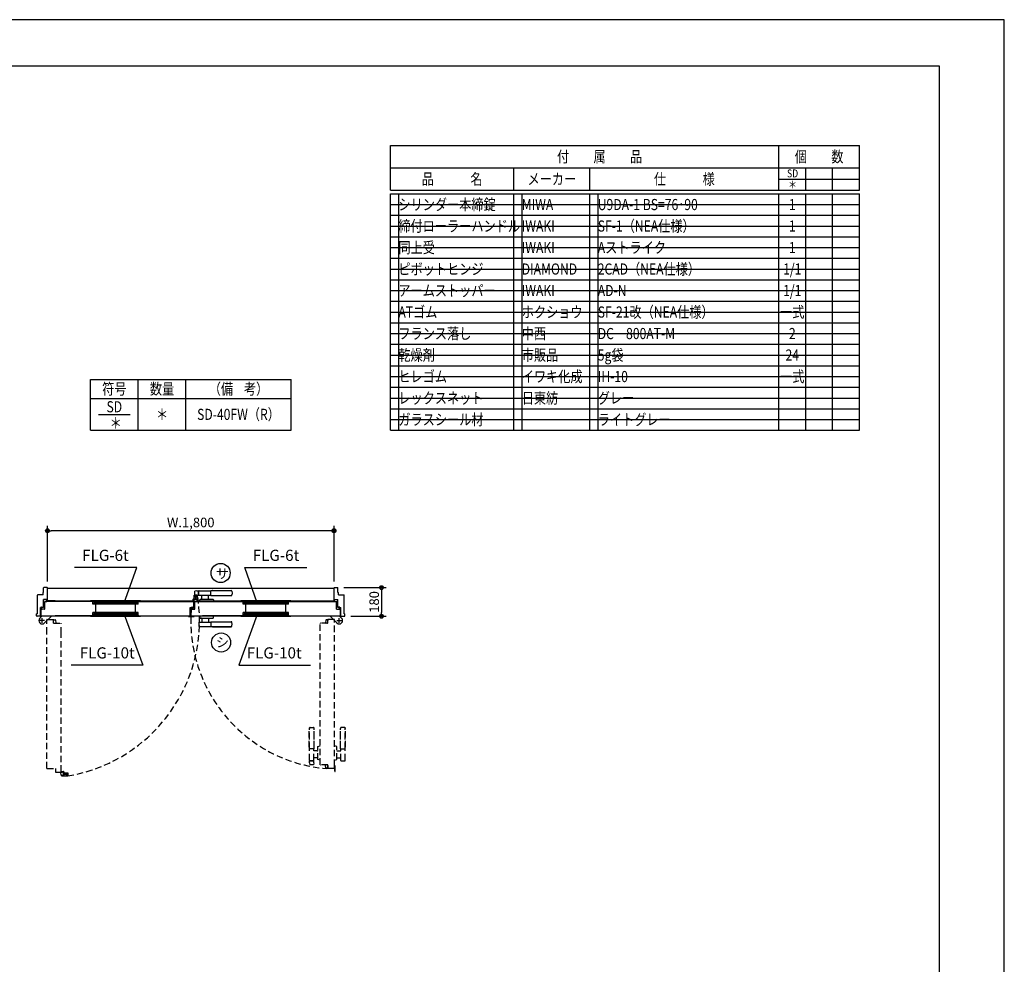
# Model space of a CAD drawing. Units: millimetres. Extents: x 5729 to 7411, y 56 to 1244.
# Drawn here: x 6793 to 7411, y 651 to 1244 of the extents above; entities that cross this region are included whole.
import ezdxf
from ezdxf.enums import TextEntityAlignment as Align

# ---------------------------------------------------------------- set-up
doc = ezdxf.new("R2010")
doc.units = ezdxf.units.MM
doc.header["$LTSCALE"] = 2
doc.linetypes.add('NEA_cnt3', pattern=[15, 12, -1, 1, -1])
doc.linetypes.add('NEA_HID2', pattern=[3, 2, -1])
doc.layers.get('DEFPOINTS').update_dxf_attribs({"color": 252})
for name, color, linetype in [('00Waku', 30, 'Continuous'), ('02Dim', 3, 'Continuous'), ('03Text', 4, 'Continuous'), ('08Door', 140, 'Continuous')]:
    doc.layers.add(name, color=color, linetype=linetype)
doc.layers.add('xmag', color=8, linetype='Continuous', plot=False)
doc.styles.add('dimtxt', font='romans.shx', dxfattribs={"width": 0.8, "bigfont": 'extfont.shx'})
doc.styles.add('neatxt', font='romans.shx', dxfattribs={"width": 0.8, "bigfont": 'extfont.shx'})
doc.styles.get("Standard").update_dxf_attribs({"font": 'txt.shx', "bigfont": 'extfont2.shx'})
doc.dimstyles.new('nea-dim-2s', dxfattribs={"dimscale": 2, "dimtxt": 3, "dimasz": 1.2, "dimexe": 1.5, "dimexo": 2, "dimgap": 0.8, "dimtad": 1, "dimdec": 1, "dimlfac": 10, "dimrnd": 0.1, "dimdsep": 46, "dimlunit": 6, "dimtxsty": 'dimtxt', "dimblk": 'ORIGIN2', "dimcen": 2.5, "dimclrd": 256, "dimclre": 256, "dimclrt": 4, "dimadec": 0, "dimazin": 0, "dimtfac": 1, "dimtdec": 1, "dimtix": 1, "dimtmove": 1, "dimatfit": 3, "dimldrblk": 'OPEN30', "dimfxl": 2, "dimtfill": 1, "dimtfillclr": 256, "dimtolj": 1, "dimlwd": -1, "dimlwe": -1, "dimarcsym": 0})

# ---------------------------------------------------------------- blocks, each defined once
blk = doc.blocks.new('_Origin2')
at = {"color": 0, "linetype": 'ByBlock', "lineweight": -2}
blk.add_line((-0.5, 0), (-1, 0), dxfattribs=at)
for radius in [0.5, 0.25]:
    blk.add_circle((0, 0), radius, dxfattribs=at)
blk = doc.blocks.new('*D14')
at = {"layer": '02Dim', "transparency": 16777216}
for p, q in [((6810.4, 891.12), (6810.4, 926.06)), ((6988, 923.06), (6812.8, 923.06)), ((6990.4, 891.12), (6990.4, 926.06))]:
    blk.add_line(p, q, dxfattribs=at)
at = {"layer": 'DEFPOINTS', "color": 0, "transparency": 16777216}
for p in [(6810.4, 923.06), (6810.4, 887.12), (6990.4, 887.12)]:
    blk.add_point(p, dxfattribs=at)
at = {"layer": '02Dim', "transparency": 16777216, "xscale": 2.4, "yscale": 2.4, "zscale": 2.4, "rotation": 180}
blk.add_blockref('_Origin2', (6810.4, 923.06), dxfattribs=at)
at = {"layer": '02Dim', "transparency": 16777216, "xscale": 2.4, "yscale": 2.4, "zscale": 2.4}
blk.add_blockref('_Origin2', (6990.4, 923.06), dxfattribs=at)
at = {"layer": '02Dim', "color": 4, "transparency": 16777216, "insert": (6900.4, 928.24), "char_height": 6, "attachment_point": 5, "style": 'dimtxt', "bg_fill": 3, "box_fill_scale": 1.1, "bg_fill_color": 256, "bg_fill_true_color": 13158600, "bg_fill_transparency": 0}
blk.add_mtext('\\A1;W.1,800', dxfattribs=at)
blk = doc.blocks.new('_Open30')
at = {"color": 0, "linetype": 'ByBlock', "lineweight": -2}
for p, q in [((-1, 0.27), (0, 0)), ((0, 0), (-1, -0.27)), ((0, 0), (-1, 0))]:
    blk.add_line(p, q, dxfattribs=at)
blk = doc.blocks.new('*D72')
at = {"layer": '02Dim', "transparency": 16777216}
for p, q in [((6996.67, 887.35), (7023.23, 887.35)), ((7020.23, 884.95), (7020.23, 871.75)), ((7000.97, 869.35), (7023.23, 869.35))]:
    blk.add_line(p, q, dxfattribs=at)
at = {"layer": 'DEFPOINTS', "color": 0, "transparency": 16777216}
for p in [(6992.67, 887.35), (6996.97, 869.35)]:
    blk.add_point(p, dxfattribs=at)
at = {"layer": '02Dim', "transparency": 16777216, "xscale": 2.4, "yscale": 2.4, "zscale": 2.4}
for p, rotation in [((7020.23, 887.35), 90), ((7020.23, 869.35), 270)]:
    blk.add_blockref('_Origin2', p, dxfattribs=dict(at, rotation=rotation))
at = {"layer": '02Dim', "color": 4, "transparency": 16777216, "insert": (7015.63, 878.35), "char_height": 6, "attachment_point": 5, "rotation": 90, "style": 'dimtxt', "bg_fill": 3, "box_fill_scale": 1.1, "bg_fill_color": 256, "bg_fill_true_color": 13158600, "bg_fill_transparency": 0}
blk.add_mtext('\\A1;180', dxfattribs=at)
at = {"layer": 'DEFPOINTS', "color": 0, "transparency": 16777216}
blk.add_point((7020.23, 869.35), dxfattribs=at)

msp = doc.modelspace()

# ---------------------------------------------------------------- linework, layer by layer
at = {"layer": '03Text', "ltscale": 3}
for p, q in [((7025.835, 1164.9), (7320.46, 1164.9)), ((7025.835, 1136.85), (7025.835, 1164.9)), ((7269.835, 1136.85), (7269.835, 1164.9)), ((7320.46, 1136.85), (7320.46, 1164.9)), ((7025.835, 1150.875), (7320.46, 1150.875)), ((7103.335, 1136.85), (7103.335, 1150.875)), ((7151.085, 1136.85), (7151.085, 1150.875)), ((7286.71, 1136.85), (7286.71, 1150.875)), ((7303.585, 1136.85), (7303.585, 1150.875)), ((7269.835, 1143.863), (7320.46, 1143.863)), ((7025.835, 1136.85), (7320.46, 1136.85)), ((7025.835, 1134.6), (7320.46, 1134.6)), ((7025.835, 986.1), (7025.835, 1134.6)), ((7103.335, 986.1), (7103.335, 1134.6)), ((7151.085, 986.1), (7151.085, 1134.6)), ((7269.835, 986.1), (7269.835, 1134.6)), ((7286.71, 986.1), (7286.71, 1134.6)), ((7303.585, 986.1), (7303.585, 1134.6)), ((7320.46, 986.1), (7320.46, 1134.6)), ((7025.835, 1121.1), (7320.46, 1121.1)), ((7025.835, 1107.6), (7320.46, 1107.6)), ((7025.835, 1094.1), (7320.46, 1094.1)), ((7025.835, 1080.6), (7320.46, 1080.6)), ((7025.835, 1067.1), (7320.46, 1067.1)), ((7025.835, 1053.6), (7320.46, 1053.6)), ((7025.835, 1040.1), (7320.46, 1040.1)), ((7025.835, 1026.6), (7320.46, 1026.6)), ((7025.835, 1013.1), (7320.46, 1013.1)), ((7025.835, 999.6), (7320.46, 999.6)), ((7025.835, 986.1), (7320.46, 986.1))]:
    msp.add_line(p, q, dxfattribs=at)
at = {"layer": '03Text'}
for p, q in [((6837.398, 1018.1), (6963.398, 1018.1)), ((6837.398, 986.1), (6837.398, 1018.1)), ((6867.398, 986.1), (6867.398, 1018.1)), ((6897.398, 986.1), (6897.398, 1018.1)), ((6963.398, 986.1), (6963.398, 1018.1)), ((6837.398, 1006.1), (6963.398, 1006.1)), ((6842.398, 996.1), (6862.398, 996.1)), ((6837.398, 986.1), (6963.398, 986.1))]:
    msp.add_line(p, q, dxfattribs=at)
at = {"layer": '03Text', "color": 3}
for points in [[(6858.622, 870.558), (6870.236, 838.67), (6825.236, 838.67)], [(6942.174, 870.558), (6930.56, 838.67), (6975.56, 838.67)]]:
    msp.add_lwpolyline(points, dxfattribs=at)
at = {"layer": '08Door', "ltscale": 3}
for p, q in [((6807.898, 884.347), (6807.898, 887.117)), ((6810.168, 887.347), (6808.128, 887.347)), ((6810.398, 878.947), (6810.398, 887.117)), ((6810.398, 887.047), (6990.398, 887.047)), ((6990.398, 878.947), (6990.398, 887.117)), ((6990.628, 887.347), (6992.668, 887.347)), ((6992.898, 884.347), (6992.898, 887.117)), ((6804.058, 870.847), (6804.058, 882.617)), ((6807.668, 882.847), (6804.288, 882.847)), ((6807.668, 882.847), (6807.668, 884.347)), ((6807.898, 884.347), (6807.668, 884.347)), ((6807.998, 875.177), (6807.998, 879.847)), ((6809.938, 879.847), (6807.998, 879.847)), ((6808.34, 878.396), (6809.84, 878.61)), ((6808.748, 873.747), (6808.748, 878.487)), ((6815.161, 878.647), (6808.908, 878.647)), ((6810.098, 878.907), (6810.098, 879.547)), ((6810.168, 878.947), (6810.168, 880.077)), ((6815.161, 878.947), (6810.168, 878.947)), ((6815.161, 878.947), (6853.198, 878.947)), ((6853.198, 878.647), (6815.161, 878.647)), ((6868.898, 879.097), (6837.498, 879.097)), ((6837.498, 878.647), (6837.498, 879.097)), ((6838.998, 878.487), (6838.768, 878.487)), ((6838.998, 878.487), (6838.998, 878.647)), ((6840.698, 878.647), (6840.698, 879.097)), ((6853.198, 878.947), (6901.928, 878.947)), ((6853.198, 878.647), (6901.928, 878.647)), ((6865.698, 878.647), (6865.698, 879.097)), ((6867.398, 878.487), (6867.398, 878.647)), ((6867.398, 878.487), (6867.628, 878.487)), ((6868.898, 878.647), (6868.898, 879.097)), ((6901.928, 878.647), (6901.928, 880.037)), ((6902.088, 880.197), (6904.628, 880.197)), ((6902.247, 879.58), (6902.247, 878.71)), ((6902.248, 875.107), (6902.248, 879.877)), ((6902.248, 879.877), (6904.318, 879.877)), ((6902.547, 879.88), (6904.047, 879.88)), ((6904.075, 878.554), (6902.575, 878.411)), ((6902.628, 881.647), (6904.628, 881.647)), ((6902.628, 880.197), (6902.628, 881.647)), ((6903.048, 873.747), (6903.048, 878.487)), ((6903.208, 878.647), (6907.869, 878.647)), ((6904.318, 880.037), (6904.468, 880.037)), ((6904.318, 879.877), (6904.318, 880.037)), ((6904.347, 879.58), (6904.347, 878.853)), ((6904.468, 878.947), (6904.468, 880.037)), ((6904.468, 878.947), (6907.869, 878.947)), ((6904.468, 878.947), (6904.628, 878.947)), ((6904.628, 880.197), (6904.628, 881.647)), ((6904.628, 878.947), (6904.628, 880.197)), ((6907.869, 878.947), (6947.598, 878.947)), ((6907.869, 878.647), (6947.598, 878.647)), ((6963.298, 879.097), (6931.898, 879.097)), ((6931.898, 878.647), (6931.898, 879.097)), ((6933.398, 878.487), (6933.168, 878.487)), ((6933.398, 878.487), (6933.398, 878.647)), ((6935.098, 878.647), (6935.098, 879.097)), ((6947.598, 878.947), (6990.628, 878.947)), ((6947.598, 878.647), (6991.888, 878.647)), ((6960.098, 878.647), (6960.098, 879.097)), ((6961.798, 878.487), (6961.798, 878.647)), ((6961.798, 878.487), (6962.028, 878.487)), ((6963.298, 878.647), (6963.298, 879.097)), ((6990.628, 878.947), (6990.628, 880.077)), ((6990.698, 878.907), (6990.698, 879.547)), ((6990.858, 879.847), (6992.798, 879.847)), ((6992.456, 878.396), (6990.956, 878.61)), ((6992.048, 873.747), (6992.048, 878.487)), ((6992.798, 875.177), (6992.798, 879.847)), ((6992.898, 884.347), (6993.128, 884.347)), ((6993.128, 882.847), (6993.128, 884.347)), ((6993.128, 882.847), (6996.508, 882.847)), ((6996.738, 870.847), (6996.738, 882.617)), ((6806.098, 869.577), (6806.098, 874.947)), ((6807.768, 874.947), (6806.098, 874.947)), ((6806.398, 869.807), (6806.398, 874.647)), ((6806.558, 874.647), (6806.398, 874.647)), ((6806.558, 873.357), (6806.558, 874.647)), ((6806.648, 874.047), (6806.648, 874.774)), ((6806.708, 873.587), (6806.708, 873.747)), ((6808.748, 873.747), (6806.708, 873.747)), ((6806.788, 873.587), (6806.708, 873.587)), ((6806.92, 875.073), (6808.42, 875.216)), ((6808.748, 873.747), (6808.748, 874.917)), ((6838.998, 876.847), (6838.998, 878.257)), ((6867.398, 876.847), (6838.998, 876.847)), ((6840.698, 871.807), (6840.698, 876.687)), ((6865.698, 871.807), (6865.698, 876.687)), ((6867.398, 876.847), (6867.398, 878.257)), ((6900.048, 869.807), (6900.048, 874.947)), ((6900.048, 874.947), (6902.088, 874.947)), ((6900.748, 869.807), (6900.748, 874.647)), ((6900.748, 874.647), (6900.908, 874.647)), ((6900.908, 873.357), (6900.908, 874.647)), ((6900.949, 874.046), (6900.949, 874.773)), ((6901.008, 873.587), (6901.008, 873.747)), ((6901.008, 873.747), (6903.048, 873.747)), ((6901.008, 873.587), (6901.138, 873.587)), ((6901.221, 875.071), (6902.721, 875.214)), ((6902.749, 873.746), (6901.249, 873.746)), ((6903.049, 874.046), (6903.049, 874.916)), ((6933.398, 876.847), (6933.398, 878.257)), ((6961.798, 876.847), (6933.398, 876.847)), ((6935.098, 871.807), (6935.098, 876.687)), ((6960.098, 871.807), (6960.098, 876.687)), ((6961.798, 876.847), (6961.798, 878.257)), ((6992.048, 873.747), (6992.048, 874.917)), ((6992.048, 873.747), (6994.088, 873.747)), ((6993.876, 875.073), (6992.376, 875.216)), ((6993.028, 874.947), (6994.698, 874.947)), ((6994.008, 873.587), (6994.088, 873.587)), ((6994.088, 873.587), (6994.088, 873.747)), ((6994.148, 874.047), (6994.148, 874.774)), ((6994.238, 873.357), (6994.238, 874.647)), ((6994.238, 874.647), (6994.398, 874.647)), ((6994.398, 869.807), (6994.398, 874.647)), ((6994.698, 869.577), (6994.698, 874.947)), ((6804.058, 870.847), (6803.598, 870.847)), ((6803.598, 869.577), (6803.598, 870.847)), ((6805.868, 869.347), (6803.828, 869.347)), ((6805.613, 868.132), (6807.128, 869.647)), ((6806.098, 869.647), (6994.698, 869.647)), ((6808.583, 865.162), (6813.068, 869.647)), ((6843.098, 869.647), (6815.161, 869.647)), ((6837.498, 869.197), (6837.498, 869.647)), ((6868.898, 869.197), (6837.498, 869.197)), ((6838.998, 869.807), (6838.768, 869.807)), ((6867.398, 871.647), (6838.998, 871.647)), ((6838.998, 870.037), (6838.998, 871.647)), ((6838.998, 869.807), (6838.998, 869.647)), ((6840.698, 869.197), (6840.698, 869.647)), ((6843.098, 869.647), (6899.888, 869.647)), ((6865.698, 869.197), (6865.698, 869.647)), ((6867.398, 870.037), (6867.398, 871.647)), ((6867.398, 869.807), (6867.628, 869.807)), ((6867.398, 869.807), (6867.398, 869.647)), ((6868.898, 869.197), (6868.898, 869.647)), ((6899.168, 869.487), (6900.908, 869.487)), ((6899.168, 869.167), (6902.348, 869.167)), ((6900.908, 869.647), (6907.869, 869.647)), ((6900.908, 869.647), (6902.508, 869.647)), ((6900.908, 869.487), (6900.908, 869.647)), ((6902.508, 869.327), (6902.508, 869.647)), ((6937.498, 869.647), (6907.869, 869.647)), ((6931.898, 869.197), (6931.898, 869.647)), ((6963.298, 869.197), (6931.898, 869.197)), ((6933.398, 869.807), (6933.168, 869.807)), ((6961.798, 871.647), (6933.398, 871.647)), ((6933.398, 870.037), (6933.398, 871.647)), ((6933.398, 869.807), (6933.398, 869.647)), ((6935.098, 869.197), (6935.098, 869.647)), ((6960.098, 869.197), (6960.098, 869.647)), ((6961.798, 870.037), (6961.798, 871.647)), ((6961.798, 869.807), (6962.028, 869.807)), ((6961.798, 869.807), (6961.798, 869.647)), ((6963.298, 869.197), (6963.298, 869.647)), ((6992.213, 865.162), (6987.728, 869.647)), ((6995.183, 868.132), (6993.668, 869.647)), ((6994.928, 869.347), (6996.968, 869.347)), ((6996.738, 870.847), (6997.198, 870.847)), ((6997.198, 869.577), (6997.198, 870.847))]:
    msp.add_line(p, q, dxfattribs=at)
at = {"layer": '08Door'}
for p, q in [((6904.248, 885.247), (6902.948, 885.047)), ((6902.948, 882.847), (6902.948, 885.047)), ((6904.248, 885.247), (6905.248, 885.247)), ((6905.248, 882.647), (6905.248, 885.247)), ((6905.628, 885.047), (6905.428, 885.247)), ((6905.448, 882.847), (6905.448, 885.047)), ((6905.748, 885.347), (6912.948, 885.347)), ((6912.948, 885.447), (6925.819, 885.447)), ((6912.948, 882.447), (6912.948, 885.447)), ((6914.048, 885.547), (6913.948, 885.447)), ((6914.048, 885.547), (6925.807, 885.547)), ((6926.315, 885.009), (6926.448, 883.947)), ((6904.248, 882.647), (6902.948, 882.847)), ((6904.248, 882.647), (6905.248, 882.647)), ((6905.448, 882.847), (6905.248, 882.647)), ((6905.748, 882.547), (6912.948, 882.547)), ((6905.948, 878.647), (6906.348, 880.147)), ((6906.348, 880.147), (6914.548, 880.147)), ((6907.348, 880.347), (6907.348, 882.547)), ((6911.648, 880.347), (6911.648, 882.547)), ((6912.948, 882.447), (6925.819, 882.447)), ((6913.948, 882.447), (6914.048, 882.347)), ((6914.048, 882.347), (6925.807, 882.347)), ((6914.548, 880.147), (6914.948, 878.647)), ((6926.448, 883.947), (6926.315, 882.885)), ((6905.948, 869.647), (6906.348, 868.147)), ((6906.348, 868.147), (6914.548, 868.147)), ((6907.348, 867.947), (6907.348, 865.747)), ((6911.648, 867.947), (6911.648, 865.747)), ((6913.948, 865.847), (6914.048, 865.947)), ((6914.048, 865.947), (6925.807, 865.947)), ((6914.548, 868.147), (6914.948, 869.647)), ((6905.448, 865.447), (6905.448, 863.247)), ((6905.748, 865.747), (6912.948, 865.747)), ((6905.748, 862.947), (6912.948, 862.947)), ((6912.948, 865.847), (6912.948, 862.847)), ((6912.948, 865.847), (6925.819, 865.847)), ((6912.948, 862.847), (6925.819, 862.847)), ((6914.048, 862.747), (6913.948, 862.847)), ((6914.048, 862.747), (6925.807, 862.747)), ((6926.448, 864.347), (6926.315, 865.409)), ((6926.315, 863.285), (6926.448, 864.347))]:
    msp.add_line(p, q, dxfattribs=at)
at = {"layer": '08Door', "color": 93}
for p, q in [((6839.968, 878.047), (6839.968, 878.647)), ((6840.468, 878.047), (6840.468, 878.647)), ((6865.928, 878.047), (6865.928, 878.647)), ((6866.428, 878.047), (6866.428, 878.647)), ((6902.628, 882.647), (6904.628, 882.647)), ((6902.628, 881.847), (6904.628, 881.847)), ((6902.628, 881.747), (6904.628, 881.747)), ((6903.628, 880.136), (6903.628, 882.706)), ((6904.628, 881.647), (6904.628, 882.647)), ((6934.368, 878.047), (6934.368, 878.647)), ((6934.868, 878.047), (6934.868, 878.647)), ((6960.328, 878.047), (6960.328, 878.647)), ((6960.828, 878.047), (6960.828, 878.647)), ((6839.498, 877.947), (6839.598, 878.047)), ((6839.498, 877.547), (6839.498, 877.947)), ((6839.498, 877.547), (6839.598, 877.447)), ((6866.798, 878.047), (6839.598, 878.047)), ((6866.798, 877.447), (6839.598, 877.447)), ((6839.968, 876.847), (6839.968, 877.447)), ((6840.468, 876.847), (6840.468, 877.447)), ((6865.928, 876.847), (6865.928, 877.447)), ((6866.428, 876.847), (6866.428, 877.447)), ((6866.898, 877.947), (6866.798, 878.047)), ((6866.898, 877.547), (6866.798, 877.447)), ((6866.898, 877.547), (6866.898, 877.947)), ((6933.898, 877.947), (6933.998, 878.047)), ((6933.898, 877.547), (6933.898, 877.947)), ((6933.898, 877.547), (6933.998, 877.447)), ((6961.198, 878.047), (6933.998, 878.047)), ((6961.198, 877.447), (6933.998, 877.447)), ((6934.368, 876.847), (6934.368, 877.447)), ((6934.868, 876.847), (6934.868, 877.447)), ((6960.328, 876.847), (6960.328, 877.447)), ((6960.828, 876.847), (6960.828, 877.447)), ((6961.298, 877.947), (6961.198, 878.047)), ((6961.298, 877.547), (6961.198, 877.447)), ((6961.298, 877.547), (6961.298, 877.947)), ((6839.498, 871.047), (6839.598, 871.147)), ((6839.498, 870.247), (6839.498, 871.047)), ((6839.498, 870.247), (6839.598, 870.147)), ((6866.798, 871.147), (6839.598, 871.147)), ((6866.798, 870.147), (6839.598, 870.147)), ((6839.968, 871.147), (6839.968, 871.647)), ((6839.968, 869.647), (6839.968, 870.147)), ((6840.468, 871.147), (6840.468, 871.647)), ((6840.468, 869.647), (6840.468, 870.147)), ((6865.928, 871.147), (6865.928, 871.647)), ((6865.928, 869.647), (6865.928, 870.147)), ((6866.428, 871.147), (6866.428, 871.647)), ((6866.428, 869.647), (6866.428, 870.147)), ((6866.898, 871.047), (6866.798, 871.147)), ((6866.898, 870.247), (6866.798, 870.147)), ((6866.898, 870.247), (6866.898, 871.047)), ((6933.898, 871.047), (6933.998, 871.147)), ((6933.898, 870.247), (6933.898, 871.047)), ((6933.898, 870.247), (6933.998, 870.147)), ((6961.198, 871.147), (6933.998, 871.147)), ((6961.198, 870.147), (6933.998, 870.147)), ((6934.368, 871.147), (6934.368, 871.647)), ((6934.368, 869.647), (6934.368, 870.147)), ((6934.868, 871.147), (6934.868, 871.647)), ((6934.868, 869.647), (6934.868, 870.147)), ((6960.328, 871.147), (6960.328, 871.647)), ((6960.328, 869.647), (6960.328, 870.147)), ((6960.828, 871.147), (6960.828, 871.647)), ((6960.828, 869.647), (6960.828, 870.147)), ((6961.298, 871.047), (6961.198, 871.147)), ((6961.298, 870.247), (6961.198, 870.147)), ((6961.298, 870.247), (6961.298, 871.047))]:
    msp.add_line(p, q, dxfattribs=at)
at = {"layer": '08Door', "color": 93, "linetype": 'NEA_HID2'}
for p, q in [((6902.628, 881.647), (6902.628, 882.647)), ((6810.098, 858.584), (6810.098, 867.187)), ((6810.258, 867.347), (6815.098, 867.347)), ((6813.808, 867.187), (6815.098, 867.187)), ((6814.038, 866.957), (6814.038, 867.037)), ((6814.038, 867.037), (6814.198, 867.037)), ((6814.198, 864.997), (6814.198, 867.037)), ((6814.498, 867.097), (6815.225, 867.097)), ((6815.098, 867.187), (6815.098, 867.347)), ((6815.524, 866.826), (6815.667, 865.326)), ((6985.272, 866.825), (6985.129, 865.325)), ((6986.298, 867.097), (6985.571, 867.097)), ((6985.698, 867.187), (6985.698, 867.347)), ((6990.538, 867.347), (6985.698, 867.347)), ((6986.988, 867.187), (6985.698, 867.187)), ((6986.598, 864.997), (6986.598, 867.037)), ((6986.758, 867.037), (6986.598, 867.037)), ((6986.758, 866.957), (6986.758, 867.037)), ((6990.698, 775.457), (6990.698, 867.187)), ((6814.198, 864.997), (6818.938, 864.997)), ((6814.198, 864.997), (6815.368, 864.997)), ((6819.098, 858.584), (6819.098, 864.837)), ((6981.698, 776.157), (6981.698, 864.837)), ((6986.598, 864.997), (6981.858, 864.997)), ((6986.598, 864.997), (6985.428, 864.997)), ((6810.098, 773.857), (6810.098, 858.584)), ((6819.098, 771.817), (6819.098, 858.584)), ((6974.798, 787.177), (6974.798, 798.936)), ((6974.898, 786.077), (6974.898, 798.948)), ((6975.336, 799.444), (6976.398, 799.577)), ((6976.398, 799.577), (6977.46, 799.444)), ((6977.898, 786.077), (6977.898, 798.948)), ((6977.998, 787.177), (6977.998, 798.936)), ((6994.398, 787.177), (6994.398, 798.936)), ((6994.498, 786.077), (6994.498, 798.948)), ((6995.998, 799.577), (6994.936, 799.444)), ((6997.06, 799.444), (6995.998, 799.577)), ((6997.498, 786.077), (6997.498, 798.948)), ((6997.598, 787.177), (6997.598, 798.936)), ((6974.798, 787.177), (6974.898, 787.077)), ((6977.898, 786.077), (6974.898, 786.077)), ((6974.998, 778.877), (6974.998, 786.077)), ((6977.798, 778.877), (6977.798, 786.077)), ((6977.898, 787.077), (6977.998, 787.177)), ((6980.198, 787.677), (6981.698, 788.077)), ((6980.198, 779.477), (6980.198, 787.677)), ((6992.198, 787.677), (6990.698, 788.077)), ((6992.198, 779.477), (6992.198, 787.677)), ((6994.498, 787.077), (6994.398, 787.177)), ((6994.498, 786.077), (6997.498, 786.077)), ((6994.598, 778.877), (6994.598, 786.077)), ((6997.398, 778.877), (6997.398, 786.077)), ((6997.598, 787.177), (6997.498, 787.077)), ((6979.998, 784.777), (6977.798, 784.777)), ((6979.998, 780.477), (6977.798, 780.477)), ((6981.698, 779.077), (6980.198, 779.477)), ((6990.698, 779.077), (6992.198, 779.477)), ((6992.398, 784.777), (6994.598, 784.777)), ((6992.398, 780.477), (6994.598, 780.477)), ((6810.258, 773.697), (6815.398, 773.697)), ((6815.398, 773.697), (6815.398, 771.657)), ((6975.298, 778.577), (6975.098, 778.377)), ((6977.698, 778.377), (6975.098, 778.377)), ((6975.098, 777.377), (6975.098, 778.377)), ((6975.098, 777.377), (6975.298, 776.077)), ((6977.498, 778.577), (6975.298, 778.577)), ((6977.498, 776.077), (6975.298, 776.077)), ((6977.498, 778.577), (6977.698, 778.377)), ((6977.698, 777.377), (6977.498, 776.077)), ((6977.698, 777.377), (6977.698, 778.377)), ((6986.598, 775.997), (6981.858, 775.997)), ((6985.274, 774.17), (6985.131, 775.67)), ((6986.299, 775.998), (6985.429, 775.998)), ((6986.299, 773.898), (6985.572, 773.898)), ((6985.698, 773.697), (6985.698, 773.857)), ((6986.988, 773.857), (6985.698, 773.857)), ((6990.538, 773.697), (6985.698, 773.697)), ((6986.598, 773.957), (6986.598, 775.997)), ((6986.758, 773.957), (6986.598, 773.957)), ((6986.599, 775.698), (6986.599, 774.198)), ((6986.758, 773.957), (6986.758, 774.087)), ((6990.698, 773.857), (6990.698, 775.457)), ((6991.018, 775.457), (6990.698, 775.457)), ((6990.858, 773.857), (6990.698, 773.857)), ((6990.858, 772.117), (6990.858, 773.857)), ((6991.178, 772.117), (6991.178, 775.297)), ((6994.898, 778.577), (6997.098, 778.577)), ((6815.558, 771.497), (6820.328, 771.497)), ((6819.005, 769.67), (6818.862, 771.17)), ((6819.098, 771.817), (6820.488, 771.817)), ((6820.031, 769.398), (6819.304, 769.398)), ((6819.398, 769.277), (6820.488, 769.277)), ((6819.398, 769.277), (6819.398, 769.117)), ((6819.398, 769.117), (6820.648, 769.117)), ((6820.328, 771.497), (6820.328, 769.427)), ((6820.328, 769.427), (6820.488, 769.427)), ((6820.488, 769.427), (6820.488, 769.277)), ((6820.587, 770.117), (6823.157, 770.117)), ((6820.648, 771.657), (6820.648, 769.117)), ((6820.648, 771.117), (6822.098, 771.117)), ((6820.648, 769.117), (6822.098, 769.117)), ((6822.098, 771.117), (6822.098, 769.117)), ((6822.098, 771.117), (6823.098, 771.117)), ((6822.098, 769.117), (6823.098, 769.117)), ((6822.198, 771.117), (6822.198, 769.117)), ((6822.298, 771.117), (6822.298, 769.117)), ((6823.098, 771.117), (6823.098, 769.117))]:
    msp.add_line(p, q, dxfattribs=at)
at = {"layer": '08Door', "color": 93, "linetype": 'NEA_cnt3'}
for p, q in [((6808.598, 866.647), (6805.598, 866.647)), ((6807.098, 865.147), (6807.098, 868.147)), ((6992.198, 866.647), (6995.198, 866.647)), ((6993.698, 865.147), (6993.698, 868.147))]:
    msp.add_line(p, q, dxfattribs=at)
at = {"layer": '08Door', "color": 3}
for centre in [(6919.176, 896.518), (6919.462, 852.873)]:
    msp.add_circle(centre, 6, dxfattribs=at)
at = {"layer": '08Door', "ltscale": 3}
for centre, radius, start, end in [((6808.128, 887.117), 0.23, 90, 180), ((6810.168, 887.117), 0.23, 0, 90), ((6990.628, 887.117), 0.23, 90, 180), ((6992.668, 887.117), 0.23, 0, 90), ((6804.288, 882.617), 0.23, 90, 180), ((6808.298, 879.547), 0.3, 90, 180), ((6808.298, 878.693), 0.3, 180, 278.130102), ((6808.908, 878.487), 0.16, 90, 180), ((6809.798, 879.547), 0.3, 0, 90), ((6809.798, 878.907), 0.3, 278.130102, 0), ((6809.938, 880.077), 0.23, 270, 0), ((6838.768, 878.257), 0.23, 0, 90), ((6867.628, 878.257), 0.23, 90, 180), ((6902.088, 880.037), 0.16, 90, 180), ((6902.547, 879.58), 0.3, 90, 180), ((6902.547, 878.71), 0.3, 180, 275.440332), ((6903.208, 878.487), 0.16, 90, 180), ((6904.047, 879.58), 0.3, 0, 90), ((6904.047, 878.853), 0.3, 275.440332, 0), ((6904.468, 880.037), 0.16, 0, 90), ((6933.168, 878.257), 0.23, 0, 90), ((6962.028, 878.257), 0.23, 90, 180), ((6990.858, 880.077), 0.23, 180, 270), ((6990.998, 879.547), 0.3, 90, 180), ((6990.998, 878.907), 0.3, 180, 261.869898), ((6991.888, 878.487), 0.16, 0, 90), ((6992.498, 878.693), 0.3, 261.869898, 0), ((6992.498, 879.547), 0.3, 0, 90), ((6996.508, 882.617), 0.23, 0, 90), ((6806.788, 873.357), 0.23, 90, 180), ((6806.948, 874.774), 0.3, 95.440332, 180), ((6806.948, 874.047), 0.3, 180, 270), ((6807.768, 875.177), 0.23, 270, 0), ((6808.448, 874.917), 0.3, 0, 95.440332), ((6808.448, 874.047), 0.3, 270, 0), ((6840.538, 876.687), 0.16, 0, 90), ((6865.858, 876.687), 0.16, 90, 180), ((6901.138, 873.357), 0.23, 90, 180), ((6901.249, 874.773), 0.3, 95.440332, 180), ((6901.249, 874.046), 0.3, 180, 270), ((6902.088, 875.107), 0.16, 270, 0), ((6902.749, 874.916), 0.3, 0, 95.440332), ((6902.749, 874.046), 0.3, 270, 0), ((6934.938, 876.687), 0.16, 0, 90), ((6960.258, 876.687), 0.16, 90, 180), ((6992.348, 874.917), 0.3, 84.559668, 180), ((6992.348, 874.047), 0.3, 180, 270), ((6993.028, 875.177), 0.23, 180, 270), ((6993.848, 874.047), 0.3, 270, 0), ((6993.848, 874.774), 0.3, 0, 84.559668), ((6994.008, 873.357), 0.23, 0, 90), ((6803.828, 869.577), 0.23, 180, 270), ((6807.098, 866.647), 2.1, 135, 315), ((6805.868, 869.577), 0.23, 270, 0), ((6806.558, 869.807), 0.16, 180, 270), ((6838.768, 870.037), 0.23, 270, 0), ((6840.538, 871.807), 0.16, 270, 0), ((6865.858, 871.807), 0.16, 180, 270), ((6867.628, 870.037), 0.23, 180, 270), ((6899.168, 869.327), 0.16, 90, 270), ((6899.888, 869.807), 0.16, 270, 0), ((6900.908, 869.807), 0.16, 180, 270), ((6902.348, 869.327), 0.16, 270, 0), ((6933.168, 870.037), 0.23, 270, 0), ((6934.938, 871.807), 0.16, 270, 0), ((6960.258, 871.807), 0.16, 180, 270), ((6962.028, 870.037), 0.23, 180, 270), ((6993.698, 866.647), 2.1, 225, 45), ((6994.238, 869.807), 0.16, 270, 0), ((6994.928, 869.577), 0.23, 180, 270), ((6996.968, 869.577), 0.23, 270, 0)]:
    msp.add_arc(centre, radius, start, end, dxfattribs=at)
at = {"layer": '08Door'}
for centre, radius, start, end in [((6905.748, 885.047), 0.3, 90, 180), ((6925.807, 885.047), 0.5, 7.125016, 90), ((6925.819, 884.947), 0.5, 7.125016, 90), ((6905.748, 882.847), 0.3, 180, 270), ((6907.148, 880.347), 0.2, 270, 0), ((6911.848, 880.347), 0.2, 180, 270), ((6925.807, 882.847), 0.5, 270, 352.874984), ((6925.819, 882.947), 0.5, 270, 352.874984), ((6907.148, 867.947), 0.2, 0, 90), ((6911.848, 867.947), 0.2, 90, 180), ((6925.807, 865.447), 0.5, 7.125016, 90), ((6905.748, 865.447), 0.3, 90, 180), ((6905.748, 863.247), 0.3, 180, 270), ((6925.807, 863.247), 0.5, 270, 352.874984), ((6925.819, 865.347), 0.5, 7.125016, 90), ((6925.819, 863.347), 0.5, 270, 352.874984)]:
    msp.add_arc(centre, radius, start, end, dxfattribs=at)
at = {"layer": '08Door', "color": 93, "linetype": 'NEA_HID2'}
for centre, radius, start, end in [((6807.098, 866.647), 98.834, 279.316505, 9.316505), ((6993.698, 866.647), 93.294, 175.080802, 265.080802), ((6810.258, 867.187), 0.16, 90, 180), ((6813.808, 866.957), 0.23, 0, 90), ((6814.498, 866.797), 0.3, 90, 180), ((6815.225, 866.797), 0.3, 5.440332, 90), ((6985.571, 866.797), 0.3, 90, 174.559668), ((6986.298, 866.797), 0.3, 0, 90), ((6986.988, 866.957), 0.23, 90, 180), ((6990.538, 867.187), 0.16, 0, 90), ((6814.498, 865.297), 0.3, 180, 270), ((6815.368, 865.297), 0.3, 270, 5.440332), ((6818.938, 864.837), 0.16, 0, 90), ((6981.858, 864.837), 0.16, 90, 180), ((6985.428, 865.297), 0.3, 174.559668, 270), ((6986.298, 865.297), 0.3, 270, 0), ((6975.298, 798.936), 0.5, 97.125016, 180), ((6975.398, 798.948), 0.5, 97.125016, 180), ((6977.398, 798.948), 0.5, 0, 82.874984), ((6977.498, 798.936), 0.5, 0, 82.874984), ((6994.898, 798.936), 0.5, 97.125016, 180), ((6994.998, 798.948), 0.5, 97.125016, 180), ((6996.998, 798.948), 0.5, 0, 82.874984), ((6997.098, 798.936), 0.5, 0, 82.874984), ((6979.998, 784.977), 0.2, 270, 0), ((6979.998, 780.277), 0.2, 0, 90), ((6992.398, 784.977), 0.2, 180, 270), ((6992.398, 780.277), 0.2, 90, 180), ((6810.258, 773.857), 0.16, 180, 270), ((6975.298, 778.877), 0.3, 180, 270), ((6977.498, 778.877), 0.3, 270, 0), ((6981.858, 776.157), 0.16, 180, 270), ((6985.429, 775.698), 0.3, 90, 185.440332), ((6985.572, 774.198), 0.3, 185.440332, 270), ((6986.299, 775.698), 0.3, 0, 90), ((6986.299, 774.198), 0.3, 270, 0), ((6986.988, 774.087), 0.23, 180, 270), ((6990.538, 773.857), 0.16, 270, 0), ((6991.018, 775.297), 0.16, 0, 90), ((6994.898, 778.877), 0.3, 180, 270), ((6997.098, 778.877), 0.3, 270, 0), ((6815.558, 771.657), 0.16, 180, 270), ((6819.161, 771.198), 0.3, 90, 185.440332), ((6819.304, 769.698), 0.3, 185.440332, 270), ((6820.031, 771.198), 0.3, 0, 90), ((6820.031, 769.698), 0.3, 270, 0), ((6820.488, 771.657), 0.16, 0, 90), ((6820.488, 769.277), 0.16, 270, 0), ((6991.018, 772.117), 0.16, 180, 0)]:
    msp.add_arc(centre, radius, start, end, dxfattribs=at)
at = {"layer": 'DEFPOINTS'}
for p, q in [((7030.835, 1134.6), (7030.835, 986.1)), ((7108.335, 1134.6), (7108.335, 986.1)), ((7156.085, 1134.6), (7156.085, 986.1)), ((7025.835, 1127.85), (7320.46, 1127.85)), ((7025.835, 1114.35), (7320.46, 1114.35)), ((7025.835, 1100.85), (7320.46, 1100.85)), ((7025.835, 1087.35), (7320.46, 1087.35)), ((7025.835, 1073.85), (7320.46, 1073.85)), ((7025.835, 1060.35), (7320.46, 1060.35)), ((7025.835, 1046.85), (7320.46, 1046.85)), ((7025.835, 1033.35), (7320.46, 1033.35)), ((7025.835, 1019.85), (7320.46, 1019.85)), ((7025.835, 1006.35), (7320.46, 1006.35)), ((7025.835, 992.85), (7320.46, 992.85))]:
    msp.add_line(p, q, dxfattribs=at)

# ---------------------------------------------------------------- texts
at = {"layer": '03Text', "style": 'neatxt', "width": 0.8}
for s, height, p in [('付\u3000\u3000属\u3000\u3000品', 7, (7157.21, 1157.888)), ('個\u3000\u3000数', 7, (7295.147, 1157.888)), ('品\u3000\u3000\u3000名', 7, (7064.585, 1143.863)), ('メーカー', 7, (7127.21, 1143.863)), ('仕\u3000\u3000\u3000様', 7, (7210.46, 1143.863)), ('SD', 5, (7278.46, 1147.394)), ('＊', 5, (7278.46, 1140.381)), ('1', 7, (7278.272, 1127.85)), ('1', 7, (7278.272, 1114.35)), ('1', 7, (7278.272, 1100.85)), ('1/1', 7, (7278.272, 1087.35)), ('1/1', 7, (7278.272, 1073.85)), ('一式', 7, (7278.272, 1060.35)), ('2', 7, (7278.272, 1046.85)), ('24', 7, (7278.272, 1033.35)), ('一式', 7, (7278.272, 1019.85)), ('符号', 7, (6852.398, 1012.1)), ('数量', 7, (6882.398, 1012.1)), ('（備    考）', 7, (6930.398, 1012.1)), ('SD', 7, (6852.398, 1000.885)), ('＊', 7, (6882.398, 996.1)), ('SD-40FW（R）', 7, (6930.398, 996.1))]:
    msp.add_text(s, height=height, dxfattribs=at).set_placement(p, align=Align.MIDDLE_CENTER)
for s, p in [('シリンダー本締錠', (7030.835, 1127.85)), ('MIWA', (7108.335, 1127.85)), ('U9DA-1 BS=76･90', (7156.085, 1127.85)), ('締付ローラーハンドル', (7030.835, 1114.35)), ('IWAKI', (7108.335, 1114.35)), ('SF-1（NEA仕様）', (7156.085, 1114.35)), ('同上受', (7030.835, 1100.85)), ('IWAKI', (7108.335, 1100.85)), ('Aストライク', (7156.085, 1100.85)), ('ピボットヒンジ', (7030.835, 1087.35)), ('DIAMOND', (7108.335, 1087.35)), ('2CAD（NEA仕様）', (7156.085, 1087.35)), ('アームストッパー', (7030.835, 1073.85)), ('IWAKI', (7108.335, 1073.85)), ('AD-N', (7156.085, 1073.85)), ('ATゴム', (7030.835, 1060.35)), ('ホクショウ', (7108.335, 1060.35)), ('SF-21改（NEA仕様）', (7156.085, 1060.35)), ('フランス落し', (7030.835, 1046.85)), ('中西', (7108.335, 1046.85)), ('DC‐800AT-M', (7156.085, 1046.85)), ('乾燥剤', (7030.835, 1033.35)), ('市販品', (7108.335, 1033.35)), ('5g袋', (7156.085, 1033.35)), ('ヒレゴム', (7030.835, 1019.85)), ('イワキ化成', (7108.335, 1019.85)), ('IH-10', (7156.085, 1019.85)), ('レックスネット', (7030.835, 1006.35)), ('日東紡', (7108.335, 1006.35)), ('グレー', (7156.085, 1006.35)), ('ガラスシール材', (7030.835, 992.85)), ('ライトグレー', (7156.085, 992.85))]:
    msp.add_text(s, height=7, dxfattribs=at).set_placement(p, align=Align.MIDDLE_LEFT)
msp.add_text('＊', height=7, dxfattribs=at).set_placement((6849.492, 987.16))
at = {"layer": '03Text', "color": 4, "char_height": 7, "style": 'neatxt'}
for insert, attachment_point in [((6865.236, 840.67), 9), ((6935.56, 840.67), 7)]:
    msp.add_mtext('FLG-10t', dxfattribs=dict(at, insert=insert, attachment_point=attachment_point))
at = {"layer": '08Door', "color": 3}
for s, p in [('サ', (6916.205, 893.106)), ('シ', (6916.205, 849.996))]:
    msp.add_text(s, height=6, dxfattribs=at).set_placement(p)

# ---------------------------------------------------------------- next in the draw order: dimensions: what is measured, and where the dimension line sits
at = {"layer": '02Dim'}
dim = msp.add_linear_dim(base=(6810.398, 923.064), p1=(6990.398, 887.117), p2=(6810.398, 887.117), angle=180, text='W.<>', dimstyle='nea-dim-2s', dxfattribs=at)
dim.commit()
dim.dimension.update_dxf_attribs({"geometry": '*D14', "text_midpoint": (6900.398, 928.235)})

# ---------------------------------------------------------------- next in the draw order: linework, layer by layer
at = {"layer": '03Text', "color": 3}
for points in [[(6858.575, 877.764), (6866.467, 899.926), (6827.467, 899.926)], [(6942.221, 877.764), (6934.329, 899.926), (6973.329, 899.926)]]:
    msp.add_lwpolyline(points, dxfattribs=at)

# ---------------------------------------------------------------- next in the draw order: texts
at = {"layer": '03Text', "color": 4, "char_height": 7, "style": 'neatxt'}
for insert, attachment_point in [((6861.467, 901.926), 9), ((6939.329, 901.926), 7)]:
    msp.add_mtext('FLG-6t', dxfattribs=dict(at, insert=insert, attachment_point=attachment_point))

# ---------------------------------------------------------------- next in the draw order: dimensions: what is measured, and where the dimension line sits
at = {"layer": '02Dim'}
dim = msp.add_linear_dim(base=(7020.225, 869.347), p1=(6992.668, 887.347), p2=(6996.968, 869.347), angle=90, dimstyle='nea-dim-2s', dxfattribs=at)
dim.commit()
dim.dimension.update_dxf_attribs({"geometry": '*D72', "text_midpoint": (7015.625, 878.347)})

# ---------------------------------------------------------------- next in the draw order: linework, layer by layer
at = {"layer": '00Waku'}
msp.add_lwpolyline([(5770.46, 84.9), (5770.46, 1214.9), (7370.46, 1214.9), (7370.46, 84.9)], close=True, dxfattribs=at)
at = {"layer": 'xmag'}
msp.add_lwpolyline([(5729.46, 55.9), (7411.46, 55.9), (7411.46, 1243.9), (5729.46, 1243.9)], close=True, dxfattribs=at)

doc.saveas('drawing.dxf')
